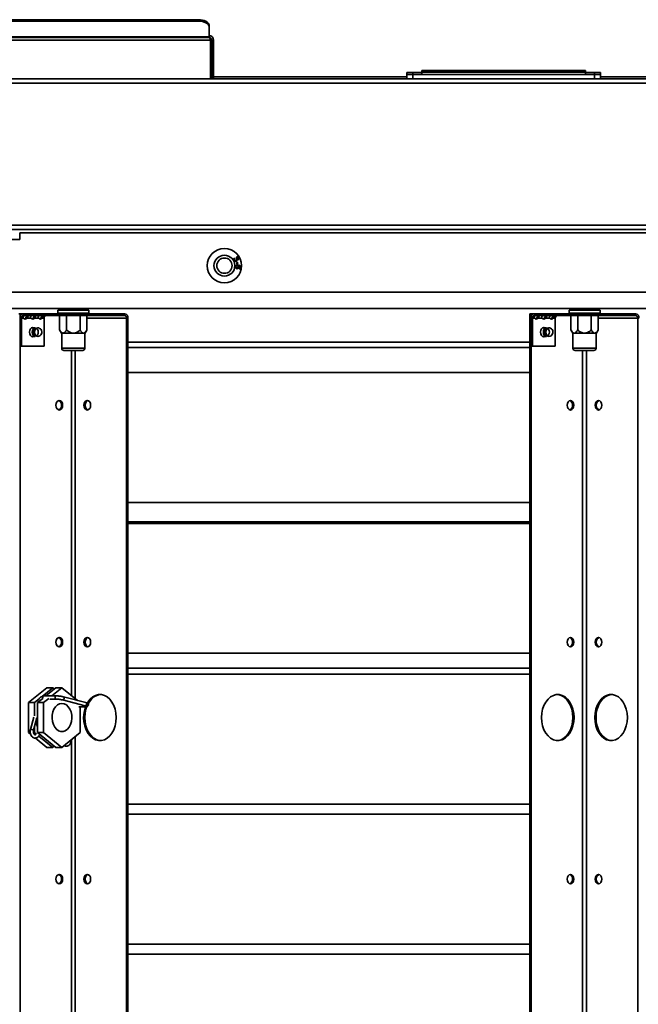
# Model space of a CAD drawing. Units: millimetres. Extents: x 3230 to 13160, y 29 to 7950.
# Drawn here: x 11845 to 12132, y 1059 to 1516 of the extents above; entities that cross this region are included whole.
import ezdxf

# ---------------------------------------------------------------- set-up
doc = ezdxf.new("R2010")
doc.units = ezdxf.units.MM

msp = doc.modelspace()

# ---------------------------------------------------------------- linework, layer by layer
at = {"color": 7, "linetype": 'Continuous', "lineweight": 35, "ltscale": 15}
for p, q in [((11927.55, 1516.09), (11711.65, 1516.09)), ((11927.55, 1515.4), (11711.65, 1515.4)), ((11927.55, 1515.4), (11927.55, 1516.09)), ((11932.55, 1513.59), (11932.55, 1512.9)), ((11932.55, 1508.18), (11932.55, 1512.9)), ((11705.97, 1506.65), (11933.23, 1506.65)), ((11932.55, 1508.18), (11706.65, 1508.18)), ((11932.55, 1507.9), (11706.65, 1507.9)), ((11932.55, 1508.18), (11932.55, 1507.9)), ((11933.23, 1506.65), (11933.23, 1488.7)), ((11933.8, 1488.7), (11933.8, 1506.65)), ((11933.8, 1506.65), (11934.6, 1506.65)), ((11934.6, 1488.7), (11934.6, 1506.65)), ((12024.47, 1491.55), (12024.47, 1489.55)), ((12024.47, 1491.55), (12027.24, 1491.55)), ((12024.5, 1490.7), (12024.5, 1488.7)), ((12024.5, 1490.7), (12027.27, 1490.7)), ((12027.24, 1491.55), (12031.47, 1491.55)), ((12027.24, 1491.55), (12027.24, 1490.7)), ((12027.27, 1490.7), (12027.27, 1488.7)), ((12027.27, 1490.7), (12111.73, 1490.7)), ((12107.47, 1492.55), (12031.47, 1492.55)), ((12031.47, 1491.55), (12031.47, 1492.55)), ((12107.5, 1491.7), (12031.5, 1491.7)), ((12031.5, 1490.7), (12031.5, 1491.7)), ((12107.47, 1491.7), (12107.47, 1492.55)), ((12107.47, 1491.55), (12111.7, 1491.55)), ((12107.5, 1490.7), (12107.5, 1491.7)), ((12111.7, 1491.55), (12114.47, 1491.55)), ((12111.7, 1491.55), (12111.7, 1490.7)), ((12111.73, 1490.7), (12111.73, 1488.7)), ((12111.73, 1490.7), (12114.5, 1490.7)), ((12114.47, 1491.55), (12114.47, 1490.7)), ((12114.5, 1490.7), (12114.5, 1488.7)), ((11385.87, 1486.65), (12253.13, 1486.65)), ((11824.74, 1488.7), (12252.45, 1488.7)), ((11933.23, 1489.55), (11933.8, 1489.55)), ((11934.6, 1489.55), (12024.5, 1489.55)), ((12114.5, 1489.55), (12206, 1489.55)), ((11385.87, 1420.75), (12253.13, 1420.75)), ((11387.12, 1418.7), (12251.88, 1418.7)), ((11839.32, 1414.05), (11844.62, 1414.05)), ((11844.62, 1414.05), (11844.62, 1417.05)), ((11844.62, 1417.05), (12209.97, 1417.05)), ((11944.29, 1405.43), (11944.48, 1405.18)), ((11945.05, 1405.15), (11945.31, 1405.25)), ((11945.37, 1403.58), (11945.68, 1403.65)), ((11945.48, 1405.69), (11945.38, 1405.99)), ((11945.68, 1403.65), (11945.88, 1402.7)), ((11945.57, 1402.64), (11945.37, 1403.58)), ((11945.88, 1402.7), (11945.57, 1402.64)), ((11946.59, 1400.42), (11946.6, 1400.73)), ((11428.97, 1389.55), (12209.97, 1389.55)), ((12209.97, 1382.05), (11428.97, 1382.05)), ((11862.27, 1381.2), (11862.27, 1379.8)), ((11862.27, 1381.2), (11876.67, 1381.2)), ((11876.67, 1379.8), (11876.67, 1381.2)), ((12099.83, 1381.2), (12099.83, 1379.8)), ((12099.83, 1381.2), (12100.79, 1381.2)), ((12100.79, 1381.2), (12114.23, 1381.2)), ((12102.97, 1382.05), (12102.97, 1381.2)), ((12110.97, 1381.2), (12110.97, 1382.05)), ((12114.23, 1379.8), (12114.23, 1381.2)), ((11844.16, 1379.55), (11844.72, 1379.55)), ((11844.72, 854.55), (11844.72, 1379.55)), ((11844.72, 1379.55), (11846.21, 1379.55)), ((11845.32, 1377.5), (11844.76, 1377.5)), ((11844.76, 1364.55), (11844.76, 1377.5)), ((11845.32, 1377.5), (11846.35, 1377.5)), ((11845.32, 1364.55), (11845.32, 1377.5)), ((11846.21, 1378.75), (11846.21, 1379.55)), ((11862.4, 1379.55), (11846.21, 1379.55)), ((11862.4, 1378.75), (11846.21, 1378.75)), ((11847.27, 1377.5), (11847.84, 1377.5)), ((11847.84, 1377.5), (11849.88, 1377.5)), ((11850.81, 1377.5), (11851.37, 1377.5)), ((11851.37, 1377.5), (11853.42, 1377.5)), ((11854.34, 1377.5), (11854.91, 1377.5)), ((11854.91, 1377.5), (11855.93, 1377.5)), ((11855.93, 1377.5), (11855.93, 1364.55)), ((11862.27, 1379.8), (11876.67, 1379.8)), ((11862.4, 1378.75), (11862.4, 1379.55)), ((11862.4, 1379.55), (11876.54, 1379.55)), ((11876.54, 1378.75), (11862.4, 1378.75)), ((11863.12, 1378.75), (11863.12, 1372.03)), ((11866.3, 1378.75), (11866.3, 1372.03)), ((11872.65, 1378.75), (11872.65, 1372.03)), ((11875.82, 1378.75), (11875.82, 1372.03)), ((11875.82, 1377.5), (11894.22, 1377.5)), ((11876.54, 1379.55), (11876.54, 1378.75)), ((11893.34, 1379.55), (11876.54, 1379.55)), ((11893.34, 1378.75), (11876.54, 1378.75)), ((11893.34, 1378.75), (11893.34, 1379.55)), ((11894.22, 1377.5), (11894.79, 1377.5)), ((11894.22, 856.6), (11894.22, 1377.5)), ((11894.79, 856.6), (11894.79, 1377.5)), ((12081.69, 854.55), (12081.69, 1379.55)), ((12081.69, 1379.55), (12082.25, 1379.55)), ((12082.25, 854.55), (12082.25, 1379.55)), ((12082.25, 1379.55), (12083.74, 1379.55)), ((12082.85, 1377.5), (12082.29, 1377.5)), ((12082.29, 1364.55), (12082.29, 1377.5)), ((12082.85, 1377.5), (12083.87, 1377.5)), ((12082.85, 1364.55), (12082.85, 1377.5)), ((12083.74, 1378.75), (12083.74, 1379.55)), ((12099.93, 1379.55), (12083.74, 1379.55)), ((12099.93, 1378.75), (12083.74, 1378.75)), ((12084.8, 1377.5), (12085.37, 1377.5)), ((12085.37, 1377.5), (12087.41, 1377.5)), ((12088.34, 1377.5), (12088.9, 1377.5)), ((12088.9, 1377.5), (12090.95, 1377.5)), ((12091.87, 1377.5), (12092.44, 1377.5)), ((12092.44, 1377.5), (12093.46, 1377.5)), ((12093.46, 1377.5), (12093.46, 1364.55)), ((12099.83, 1379.8), (12100.79, 1379.8)), ((12099.93, 1378.75), (12099.93, 1379.55)), ((12099.93, 1379.55), (12114.07, 1379.55)), ((12114.07, 1378.75), (12099.93, 1378.75)), ((12100.68, 1378.75), (12100.68, 1372.03)), ((12100.79, 1379.8), (12114.23, 1379.8)), ((12103.85, 1378.75), (12103.85, 1372.03)), ((12110.2, 1378.75), (12110.2, 1372.03)), ((12113.38, 1378.75), (12113.38, 1372.03)), ((12113.38, 1377.5), (12131.75, 1377.5)), ((12114.07, 1379.55), (12114.07, 1378.75)), ((12130.86, 1379.55), (12114.07, 1379.55)), ((12130.86, 1378.75), (12114.07, 1378.75)), ((12130.86, 1378.75), (12130.86, 1379.55)), ((12131.75, 1377.5), (12132.31, 1377.5)), ((12131.75, 856.6), (12131.75, 1377.5)), ((11851.79, 1373.03), (11849.98, 1373.03)), ((11863.12, 1372.03), (11863.97, 1370.55)), ((11874.97, 1370.55), (11875.82, 1372.03)), ((12089.32, 1373.03), (12087.51, 1373.03)), ((12100.68, 1372.03), (12101.53, 1370.55)), ((12112.53, 1370.55), (12113.38, 1372.03)), ((11849.98, 1369.03), (11851.79, 1369.03)), ((11864.71, 1370.55), (11863.97, 1370.55)), ((11864.07, 1370.55), (11864.07, 1363.55)), ((11869.47, 1370.55), (11864.71, 1370.55)), ((11874.23, 1370.55), (11869.47, 1370.55)), ((11874.97, 1370.55), (11874.23, 1370.55)), ((11874.87, 1363.55), (11874.87, 1370.55)), ((12087.51, 1369.03), (12089.32, 1369.03)), ((12102.27, 1370.55), (12101.53, 1370.55)), ((12101.63, 1370.55), (12101.63, 1363.55)), ((12107.03, 1370.55), (12102.27, 1370.55)), ((12111.79, 1370.55), (12107.03, 1370.55)), ((12112.53, 1370.55), (12111.79, 1370.55)), ((12112.43, 1363.55), (12112.43, 1370.55)), ((11844.76, 1364.55), (11845.32, 1364.55)), ((11855.93, 1364.55), (11845.32, 1364.55)), ((11864.07, 1363.55), (11874.87, 1363.55)), ((11873.87, 1362.55), (11865.07, 1362.55)), ((11868.59, 1202.3), (11868.59, 1362.55)), ((11870.36, 1200.86), (11870.36, 1362.55)), ((11894.79, 1366.33), (12081.69, 1366.33)), ((11894.79, 1363.9), (12081.69, 1363.9)), ((12082.29, 1364.55), (12082.85, 1364.55)), ((12093.46, 1364.55), (12082.85, 1364.55)), ((12101.63, 1363.55), (12102.35, 1363.55)), ((12102.35, 1363.55), (12112.43, 1363.55)), ((12103.22, 1362.55), (12102.63, 1362.55)), ((12111.43, 1362.55), (12103.22, 1362.55)), ((12106.12, 871.55), (12106.12, 1362.55)), ((12107.88, 871.55), (12107.88, 1362.55)), ((12081.69, 1352.2), (11894.79, 1352.2)), ((11894.79, 1291.9), (12081.69, 1291.9)), ((11894.79, 1282.98), (12081.69, 1282.98)), ((12081.69, 1282.2), (11894.79, 1282.2)), ((11894.79, 1221.9), (12081.69, 1221.9)), ((11894.79, 1214.91), (12081.69, 1214.91)), ((12081.69, 1212.2), (11894.79, 1212.2)), ((11857.1, 1205.91), (11848.61, 1198.98)), ((11855.02, 1201.9), (11859.93, 1205.91)), ((11861.34, 1205.91), (11856.68, 1202.1)), ((11859.93, 1205.91), (11857.1, 1205.91)), ((11864.17, 1205.91), (11859.51, 1202.1)), ((11859.93, 1205.91), (11860.63, 1205.33)), ((11864.17, 1205.91), (11861.34, 1205.91)), ((11871.43, 1199.98), (11864.17, 1205.91)), ((11848.61, 1198.98), (11848.61, 1185.12)), ((11851.44, 1198.98), (11848.61, 1198.98)), ((11851.44, 1198.98), (11853.61, 1200.75)), ((11851.44, 1192.88), (11851.44, 1198.98)), ((11855.23, 1200.92), (11852.85, 1198.98)), ((11852.85, 1198.98), (11852.85, 1185.12)), ((11855.68, 1198.98), (11852.85, 1198.98)), ((11858.07, 1200.93), (11855.68, 1198.98)), ((11855.68, 1198.98), (11855.68, 1185.12)), ((11861.51, 1202.1), (11855.85, 1202.1)), ((11858.5, 1200.6), (11861.51, 1200.6)), ((11864.48, 1200.22), (11874.91, 1197.53)), ((11875.29, 1198.98), (11864.85, 1201.68)), ((11872.07, 1197.1), (11875.07, 1197.1)), ((11872.65, 1185.12), (11872.65, 1197.1)), ((11851.08, 1192.3), (11849.54, 1186.51)), ((11850.98, 1186.12), (11852.51, 1191.86)), ((11848.61, 1185.12), (11849.64, 1184.29)), ((11849.44, 1185.12), (11848.61, 1185.12)), ((11851.44, 1185.12), (11850.95, 1185.12)), ((11851.44, 1185.12), (11851.44, 1187.83)), ((11852.4, 1184.34), (11851.44, 1185.12)), ((11852.85, 1185.61), (11852.81, 1185.61)), ((11852.85, 1185.12), (11861.34, 1178.19)), ((11855.68, 1185.12), (11852.85, 1185.12)), ((11855.68, 1185.12), (11864.17, 1178.19)), ((11864.17, 1178.19), (11872.65, 1185.12)), ((11851.75, 1182.56), (11857.1, 1178.19)), ((11859.93, 1178.19), (11853.46, 1183.48)), ((11868.59, 871.55), (11868.59, 1181.8)), ((11870.36, 871.55), (11870.36, 1183.25)), ((11859.93, 1178.19), (11857.1, 1178.19)), ((11860.63, 1178.77), (11859.93, 1178.19)), ((11864.17, 1178.19), (11861.34, 1178.19)), ((11894.79, 1151.9), (12081.69, 1151.9)), ((12081.69, 1147.2), (11894.79, 1147.2)), ((11894.79, 1086.9), (12081.69, 1086.9)), ((12081.69, 1082.2), (11894.79, 1082.2))]:
    msp.add_line(p, q, dxfattribs=at)
at = {"color": 7, "linetype": 'Continuous', "lineweight": 35, "ltscale": 15, "flags": 128}
for points in [[(11927.55, 1516.09), (11928.53, 1516.05), (11929.46, 1515.9), (11930.33, 1515.67), (11931.09, 1515.36), (11931.71, 1514.98), (11932.17, 1514.55), (11932.45, 1514.08), (11932.55, 1513.59)], [(11932.55, 1512.9), (11932.45, 1513.39), (11932.17, 1513.86), (11931.71, 1514.29), (11931.09, 1514.67), (11930.33, 1514.98), (11929.46, 1515.21), (11928.53, 1515.35), (11927.55, 1515.4)], [(11846.35, 1377.5), (11846.19, 1377.73), (11846.11, 1377.95), (11846.11, 1378.16), (11846.19, 1378.36), (11846.34, 1378.52), (11846.57, 1378.64), (11846.87, 1378.72), (11847.23, 1378.75)], [(11849.88, 1377.5), (11849.72, 1377.73), (11849.64, 1377.95), (11849.64, 1378.16), (11849.72, 1378.36), (11849.88, 1378.52), (11850.11, 1378.64), (11850.41, 1378.72), (11850.77, 1378.75)], [(11853.42, 1377.5), (11853.26, 1377.73), (11853.18, 1377.95), (11853.18, 1378.16), (11853.26, 1378.36), (11853.41, 1378.52), (11853.64, 1378.64), (11853.94, 1378.72), (11854.3, 1378.75)], [(12083.87, 1377.5), (12083.72, 1377.73), (12083.64, 1377.95), (12083.64, 1378.16), (12083.72, 1378.36), (12083.87, 1378.52), (12084.1, 1378.64), (12084.4, 1378.72), (12084.76, 1378.75)], [(12087.41, 1377.5), (12087.25, 1377.73), (12087.17, 1377.95), (12087.17, 1378.16), (12087.25, 1378.36), (12087.41, 1378.52), (12087.64, 1378.64), (12087.94, 1378.72), (12088.29, 1378.75)], [(12090.95, 1377.5), (12090.79, 1377.73), (12090.71, 1377.95), (12090.71, 1378.16), (12090.79, 1378.36), (12090.94, 1378.52), (12091.17, 1378.64), (12091.47, 1378.72), (12091.83, 1378.75)], [(11851.27, 1373.03), (11851.22, 1373.06), (11850.63, 1373.23), (11850.03, 1373.06), (11849.53, 1372.58), (11849.19, 1371.87), (11849.07, 1371.03)], [(11850.11, 1373.03), (11850.06, 1373.06), (11850.04, 1373.07)], [(11850.67, 1373.03), (11850.62, 1373.06), (11850.33, 1373.18)], [(11850.71, 1373.03), (11850.66, 1373.06), (11850.34, 1373.19)], [(11850.79, 1369.61), (11850.49, 1370.26), (11850.38, 1371.03), (11850.49, 1371.79), (11850.79, 1372.44), (11851.25, 1372.87), (11851.79, 1373.03)], [(11851.03, 1369.75), (11850.76, 1370.34), (11850.66, 1371.03), (11850.76, 1371.72), (11851.03, 1372.3), (11851.45, 1372.69), (11851.93, 1372.83), (11852.42, 1372.69), (11852.83, 1372.3), (11853.11, 1371.72), (11853.21, 1371.03), (11853.11, 1370.34), (11852.83, 1369.75), (11852.42, 1369.36), (11851.93, 1369.23), (11851.45, 1369.36), (11851.03, 1369.75)], [(11851.92, 1369.61), (11851.61, 1370.26), (11851.5, 1371.03), (11851.61, 1371.79), (11851.92, 1372.44), (11852.38, 1372.87), (11852.92, 1373.02), (11852.98, 1373.02)], [(12088.8, 1373.03), (12088.75, 1373.06), (12088.16, 1373.23), (12087.56, 1373.06), (12087.06, 1372.58), (12086.72, 1371.87), (12086.6, 1371.03)], [(12087.64, 1373.03), (12087.58, 1373.06), (12087.57, 1373.07)], [(12088.2, 1373.03), (12088.15, 1373.06), (12087.86, 1373.18)], [(12088.24, 1373.03), (12088.19, 1373.06), (12087.87, 1373.19)], [(12088.32, 1369.61), (12088.02, 1370.26), (12087.91, 1371.03), (12088.02, 1371.79), (12088.32, 1372.44), (12088.78, 1372.87), (12089.32, 1373.03)], [(12088.56, 1369.75), (12088.29, 1370.34), (12088.19, 1371.03), (12088.29, 1371.72), (12088.56, 1372.3), (12088.98, 1372.69), (12089.46, 1372.83), (12089.95, 1372.69), (12090.36, 1372.3), (12090.64, 1371.72), (12090.74, 1371.03), (12090.64, 1370.34), (12090.36, 1369.75), (12089.95, 1369.36), (12089.46, 1369.23), (12088.98, 1369.36), (12088.56, 1369.75)], [(12089.45, 1369.61), (12089.14, 1370.26), (12089.03, 1371.03), (12089.14, 1371.79), (12089.45, 1372.44), (12089.91, 1372.87), (12090.45, 1373.02), (12090.51, 1373.02)], [(11849.07, 1371.03), (11849.19, 1370.18), (11849.53, 1369.47), (11850.03, 1368.99), (11850.63, 1368.83), (11851.22, 1368.99), (11851.27, 1369.03)], [(11850.04, 1368.99), (11850.06, 1368.99), (11850.11, 1369.03)], [(11850.33, 1368.87), (11850.62, 1368.99), (11850.67, 1369.03)], [(11850.34, 1368.86), (11850.66, 1368.99), (11850.71, 1369.03)], [(11851.79, 1369.03), (11851.25, 1369.18), (11850.79, 1369.61)], [(12086.6, 1371.03), (12086.72, 1370.18), (12087.06, 1369.47), (12087.56, 1368.99), (12088.16, 1368.83), (12088.75, 1368.99), (12088.8, 1369.03)], [(12087.57, 1368.99), (12087.58, 1368.99), (12087.64, 1369.03)], [(12087.86, 1368.87), (12088.15, 1368.99), (12088.2, 1369.03)], [(12087.87, 1368.86), (12088.19, 1368.99), (12088.24, 1369.03)], [(12089.32, 1369.03), (12088.78, 1369.18), (12088.32, 1369.61)], [(11861.41, 1337.05), (11861.53, 1336.21), (11861.87, 1335.5), (11862.37, 1335.02), (11862.97, 1334.85), (11863.56, 1335.02), (11864.07, 1335.5), (11864.4, 1336.21), (11864.52, 1337.05), (11864.4, 1337.89), (11864.07, 1338.61), (11863.56, 1339.08), (11862.97, 1339.25), (11862.37, 1339.08), (11861.87, 1338.61), (11861.53, 1337.89), (11861.41, 1337.05)], [(11874.42, 1337.05), (11874.54, 1336.21), (11874.88, 1335.5), (11875.38, 1335.02), (11875.98, 1334.85), (11876.57, 1335.02), (11877.08, 1335.5), (11877.41, 1336.21), (11877.53, 1337.05), (11877.41, 1337.89), (11877.08, 1338.61), (11876.57, 1339.08), (11875.98, 1339.25), (11875.38, 1339.08), (11874.88, 1338.61), (11874.54, 1337.89), (11874.42, 1337.05)], [(11876.26, 1334.89), (11875.95, 1335.02), (11875.44, 1335.5), (11875.11, 1336.21), (11874.99, 1337.05), (11875.11, 1337.89), (11875.44, 1338.61), (11875.95, 1339.08), (11876.26, 1339.21)], [(12098.94, 1337.05), (12099.06, 1336.21), (12099.39, 1335.5), (12099.9, 1335.02), (12100.49, 1334.85), (12101.09, 1335.02), (12101.59, 1335.5), (12101.93, 1336.21), (12102.05, 1337.05), (12101.93, 1337.89), (12101.59, 1338.61), (12101.09, 1339.08), (12100.49, 1339.25), (12099.9, 1339.08), (12099.39, 1338.61), (12099.06, 1337.89), (12098.94, 1337.05)], [(12111.95, 1337.05), (12112.07, 1336.21), (12112.41, 1335.5), (12112.91, 1335.02), (12113.51, 1334.85), (12114.1, 1335.02), (12114.61, 1335.5), (12114.94, 1336.21), (12115.06, 1337.05), (12114.94, 1337.89), (12114.61, 1338.61), (12114.1, 1339.08), (12113.51, 1339.25), (12112.91, 1339.08), (12112.41, 1338.61), (12112.07, 1337.89), (12111.95, 1337.05)], [(12113.79, 1334.89), (12113.48, 1335.02), (12112.97, 1335.5), (12112.63, 1336.21), (12112.52, 1337.05), (12112.63, 1337.89), (12112.97, 1338.61), (12113.48, 1339.08), (12113.79, 1339.21)], [(11861.41, 1227.05), (11861.53, 1226.21), (11861.87, 1225.5), (11862.37, 1225.02), (11862.97, 1224.85), (11863.56, 1225.02), (11864.07, 1225.5), (11864.4, 1226.21), (11864.52, 1227.05), (11864.4, 1227.89), (11864.07, 1228.61), (11863.56, 1229.08), (11862.97, 1229.25), (11862.37, 1229.08), (11861.87, 1228.61), (11861.53, 1227.89), (11861.41, 1227.05)], [(11874.42, 1227.05), (11874.54, 1226.21), (11874.88, 1225.5), (11875.38, 1225.02), (11875.98, 1224.85), (11876.57, 1225.02), (11877.08, 1225.5), (11877.41, 1226.21), (11877.53, 1227.05), (11877.41, 1227.89), (11877.08, 1228.61), (11876.57, 1229.08), (11875.98, 1229.25), (11875.38, 1229.08), (11874.88, 1228.61), (11874.54, 1227.89), (11874.42, 1227.05)], [(11876.26, 1224.89), (11875.95, 1225.02), (11875.44, 1225.5), (11875.11, 1226.21), (11874.99, 1227.05), (11875.11, 1227.89), (11875.44, 1228.61), (11875.95, 1229.08), (11876.26, 1229.21)], [(12098.94, 1227.05), (12099.06, 1226.21), (12099.39, 1225.5), (12099.9, 1225.02), (12100.49, 1224.85), (12101.09, 1225.02), (12101.59, 1225.5), (12101.93, 1226.21), (12102.05, 1227.05), (12101.93, 1227.89), (12101.59, 1228.61), (12101.09, 1229.08), (12100.49, 1229.25), (12099.9, 1229.08), (12099.39, 1228.61), (12099.06, 1227.89), (12098.94, 1227.05)], [(12111.95, 1227.05), (12112.07, 1226.21), (12112.41, 1225.5), (12112.91, 1225.02), (12113.51, 1224.85), (12114.1, 1225.02), (12114.61, 1225.5), (12114.94, 1226.21), (12115.06, 1227.05), (12114.94, 1227.89), (12114.61, 1228.61), (12114.1, 1229.08), (12113.51, 1229.25), (12112.91, 1229.08), (12112.41, 1228.61), (12112.07, 1227.89), (12111.95, 1227.05)], [(12113.79, 1224.89), (12113.48, 1225.02), (12112.97, 1225.5), (12112.63, 1226.21), (12112.52, 1227.05), (12112.63, 1227.89), (12112.97, 1228.61), (12113.48, 1229.08), (12113.79, 1229.21)], [(11874.28, 1192.05), (11874.41, 1190.09), (11874.79, 1188.19), (11875.41, 1186.42), (11876.25, 1184.84), (11877.29, 1183.51), (11878.47, 1182.47), (11879.78, 1181.76), (11881.15, 1181.4), (11882.54, 1181.4), (11883.92, 1181.76), (11885.22, 1182.47), (11886.41, 1183.51), (11887.44, 1184.84), (11888.28, 1186.42), (11888.9, 1188.19), (11889.28, 1190.09), (11889.41, 1192.05), (11889.28, 1194.02), (11888.9, 1195.92), (11888.28, 1197.68), (11887.44, 1199.26), (11886.41, 1200.59), (11885.22, 1201.63), (11883.92, 1202.34), (11882.54, 1202.71), (11881.15, 1202.71), (11879.78, 1202.34), (11878.47, 1201.63), (11877.29, 1200.59), (11876.25, 1199.26), (11875.97, 1198.79)], [(11882.13, 1202.74), (11881.71, 1202.71), (11880.34, 1202.34), (11879.04, 1201.63), (11877.85, 1200.59), (11876.82, 1199.26), (11875.98, 1197.68), (11875.36, 1195.92), (11874.97, 1194.02), (11874.85, 1192.05)], [(12087.06, 1192.05), (12087.19, 1190.09), (12087.57, 1188.19), (12088.19, 1186.42), (12089.03, 1184.84), (12090.07, 1183.51), (12091.25, 1182.47), (12092.56, 1181.76), (12093.93, 1181.4), (12095.32, 1181.4), (12096.7, 1181.76), (12098, 1182.47), (12099.19, 1183.51), (12100.22, 1184.84), (12101.06, 1186.42), (12101.68, 1188.19), (12102.06, 1190.09), (12102.19, 1192.05), (12102.06, 1194.02), (12101.68, 1195.92), (12101.06, 1197.68), (12100.22, 1199.26), (12099.19, 1200.59), (12098, 1201.63), (12096.7, 1202.34), (12095.32, 1202.71), (12093.93, 1202.71), (12092.56, 1202.34), (12091.25, 1201.63), (12090.07, 1200.59), (12089.03, 1199.26), (12088.19, 1197.68), (12087.57, 1195.92), (12087.19, 1194.02), (12087.06, 1192.05)], [(12094.34, 1181.36), (12094.76, 1181.4), (12096.13, 1181.76), (12097.43, 1182.47), (12098.62, 1183.51), (12099.65, 1184.84), (12100.49, 1186.42), (12101.12, 1188.19), (12101.5, 1190.09), (12101.63, 1192.05), (12101.5, 1194.02), (12101.12, 1195.92), (12100.49, 1197.68), (12099.65, 1199.26), (12098.62, 1200.59), (12097.43, 1201.63), (12096.13, 1202.34), (12094.76, 1202.71), (12094.34, 1202.74)], [(12111.81, 1192.05), (12111.94, 1190.09), (12112.32, 1188.19), (12112.94, 1186.42), (12113.78, 1184.84), (12114.81, 1183.51), (12116, 1182.47), (12117.3, 1181.76), (12118.68, 1181.4), (12120.07, 1181.4), (12121.44, 1181.76), (12122.75, 1182.47), (12123.93, 1183.51), (12124.97, 1184.84), (12125.81, 1186.42), (12126.43, 1188.19), (12126.81, 1190.09), (12126.94, 1192.05), (12126.81, 1194.02), (12126.43, 1195.92), (12125.81, 1197.68), (12124.97, 1199.26), (12123.93, 1200.59), (12122.75, 1201.63), (12121.44, 1202.34), (12120.07, 1202.71), (12118.68, 1202.71), (12117.3, 1202.34), (12116, 1201.63), (12114.81, 1200.59), (12113.78, 1199.26), (12112.94, 1197.68), (12112.32, 1195.92), (12111.94, 1194.02), (12111.81, 1192.05)], [(12119.66, 1202.74), (12119.24, 1202.71), (12117.87, 1202.34), (12116.57, 1201.63), (12115.38, 1200.59), (12114.35, 1199.26), (12113.51, 1197.68), (12112.88, 1195.92), (12112.5, 1194.02), (12112.37, 1192.05)], [(11853.2, 1199.51), (11853.44, 1199.49), (11853.48, 1199.49)], [(11855.85, 1202.1), (11855.83, 1202.1), (11855.63, 1202.04), (11855.46, 1201.87), (11855.36, 1201.62), (11855.32, 1201.33), (11855.37, 1201.05), (11855.42, 1200.93)], [(11864.18, 1198.57), (11863.12, 1198.39), (11862.12, 1197.88), (11861.23, 1197.05), (11860.49, 1195.95), (11859.96, 1194.64), (11859.65, 1193.2), (11859.59, 1191.69), (11859.78, 1190.2), (11860.2, 1188.82), (11860.84, 1187.61), (11861.65, 1186.64), (11862.61, 1185.96), (11863.65, 1185.61), (11864.71, 1185.61), (11865.75, 1185.96), (11866.71, 1186.64), (11867.52, 1187.61), (11868.16, 1188.82), (11868.58, 1190.2), (11868.77, 1191.69), (11868.71, 1193.2), (11868.4, 1194.64), (11867.87, 1195.95), (11867.13, 1197.05), (11866.24, 1197.88), (11865.24, 1198.39), (11864.18, 1198.57)], [(11861.51, 1202.1), (11861.49, 1202.1), (11861.29, 1202.04), (11861.12, 1201.87), (11861.01, 1201.62), (11860.98, 1201.33), (11861.03, 1201.05), (11861.15, 1200.81), (11861.32, 1200.65), (11861.51, 1200.6)], [(11864.85, 1201.68), (11864.87, 1201.67), (11865.05, 1201.56), (11865.16, 1201.35), (11865.2, 1201.08), (11865.16, 1200.79), (11865.05, 1200.53), (11864.87, 1200.33), (11864.67, 1200.22), (11864.47, 1200.23)], [(11874.91, 1197.53), (11875.1, 1197.53), (11875.31, 1197.64), (11875.48, 1197.84), (11875.6, 1198.1), (11875.64, 1198.39), (11875.6, 1198.66), (11875.48, 1198.86), (11875.3, 1198.98), (11875.29, 1198.98)], [(11852.21, 1190.71), (11852.34, 1189.6), (11852.71, 1187.94)], [(11874.85, 1192.05), (11874.97, 1190.09), (11875.36, 1188.19), (11875.98, 1186.42), (11876.82, 1184.84), (11877.85, 1183.51), (11879.04, 1182.47), (11880.34, 1181.76), (11881.71, 1181.4), (11882.13, 1181.36)], [(12112.37, 1192.05), (12112.5, 1190.09), (12112.88, 1188.19), (12113.51, 1186.42), (12114.35, 1184.84), (12115.38, 1183.51), (12116.57, 1182.47), (12117.87, 1181.76), (12119.24, 1181.4), (12119.66, 1181.36)], [(11849.54, 1186.51), (11849.6, 1186.56), (11849.76, 1186.58), (11850, 1186.56), (11850.28, 1186.5), (11850.56, 1186.41), (11850.79, 1186.31), (11850.94, 1186.21), (11850.99, 1186.13), (11850.98, 1186.12)], [(11861.41, 1117.05), (11861.53, 1116.21), (11861.87, 1115.5), (11862.37, 1115.02), (11862.97, 1114.85), (11863.56, 1115.02), (11864.07, 1115.5), (11864.4, 1116.21), (11864.52, 1117.05), (11864.4, 1117.89), (11864.07, 1118.61), (11863.56, 1119.08), (11862.97, 1119.25), (11862.37, 1119.08), (11861.87, 1118.61), (11861.53, 1117.89), (11861.41, 1117.05)], [(11874.42, 1117.05), (11874.54, 1116.21), (11874.88, 1115.5), (11875.38, 1115.02), (11875.98, 1114.85), (11876.57, 1115.02), (11877.08, 1115.5), (11877.41, 1116.21), (11877.53, 1117.05), (11877.41, 1117.89), (11877.08, 1118.61), (11876.57, 1119.08), (11875.98, 1119.25), (11875.38, 1119.08), (11874.88, 1118.61), (11874.54, 1117.89), (11874.42, 1117.05)], [(11876.26, 1114.89), (11875.95, 1115.02), (11875.44, 1115.5), (11875.11, 1116.21), (11874.99, 1117.05), (11875.11, 1117.89), (11875.44, 1118.61), (11875.95, 1119.08), (11876.26, 1119.21)], [(12098.94, 1117.05), (12099.06, 1116.21), (12099.39, 1115.5), (12099.9, 1115.02), (12100.49, 1114.85), (12101.09, 1115.02), (12101.59, 1115.5), (12101.93, 1116.21), (12102.05, 1117.05), (12101.93, 1117.89), (12101.59, 1118.61), (12101.09, 1119.08), (12100.49, 1119.25), (12099.9, 1119.08), (12099.39, 1118.61), (12099.06, 1117.89), (12098.94, 1117.05)], [(12111.95, 1117.05), (12112.07, 1116.21), (12112.41, 1115.5), (12112.91, 1115.02), (12113.51, 1114.85), (12114.1, 1115.02), (12114.61, 1115.5), (12114.94, 1116.21), (12115.06, 1117.05), (12114.94, 1117.89), (12114.61, 1118.61), (12114.1, 1119.08), (12113.51, 1119.25), (12112.91, 1119.08), (12112.41, 1118.61), (12112.07, 1117.89), (12111.95, 1117.05)], [(12113.79, 1114.89), (12113.48, 1115.02), (12112.97, 1115.5), (12112.63, 1116.21), (12112.52, 1117.05), (12112.63, 1117.89), (12112.97, 1118.61), (12113.48, 1119.08), (12113.79, 1119.21)]]:
    msp.add_lwpolyline(points, dxfattribs=at)
at = {"color": 7, "linetype": 'Continuous', "lineweight": 35, "ltscale": 225}
for radius in [8, 4.85, 3.55]:
    msp.add_circle((11939.69, 1401.88), radius, dxfattribs=at)
for centre, radius, start, end in [((11932.55, 1506.65), 2.05, 0, 90), ((11932.55, 1506.65), 1.25, 0, 90), ((11846.57, 1377.76), 1.83, 101.4218, 188.0495), ((11846.43, 1377.66), 1.12, 101.4218, 188.0495), ((11847.09, 1378.02), 0.909, 214.8829, 325.1171), ((11846.42, 1378.15), 1.07, 291.0706, 322.4582), ((11793.11, 1418.52), 68.39, 323.1437, 324.4068), ((11850.63, 1378.02), 0.909, 214.8829, 325.1171), ((11849.96, 1378.15), 1.07, 291.0706, 322.4582), ((11796.65, 1418.52), 68.39, 323.1437, 324.4068), ((11854.16, 1378.02), 0.909, 214.8829, 325.1171), ((11853.5, 1378.15), 1.07, 291.0707, 322.4582), ((11861.47, 1374.41), 7.77, 146.0605, 156.5807), ((11800.18, 1418.52), 68.39, 323.1437, 324.4068), ((11857.03, 1377.66), 1.12, 101.4218, 188.0495), ((11862.52, 1379.8), 0.25, 180, 270), ((11876.42, 1379.8), 0.25, 270, 0), ((11892.97, 1377.76), 1.83, 351.9505, 78.5782), ((11893.12, 1377.66), 1.12, 351.9505, 78.5782), ((12084.1, 1377.76), 1.83, 101.4218, 188.0495), ((12083.96, 1377.66), 1.12, 101.4218, 188.0495), ((12084.62, 1378.02), 0.909, 214.8829, 325.1171), ((12083.95, 1378.15), 1.07, 291.0706, 322.4582), ((12030.64, 1418.52), 68.39, 323.1437, 324.4068), ((12088.16, 1378.02), 0.909, 214.8829, 325.1171), ((12087.49, 1378.15), 1.07, 291.0706, 322.4582), ((12034.18, 1418.52), 68.39, 323.1437, 324.4068), ((12091.69, 1378.02), 0.909, 214.8829, 325.1171), ((12091.02, 1378.15), 1.07, 291.0707, 322.4582), ((12099, 1374.41), 7.77, 146.0605, 156.5807), ((12037.71, 1418.52), 68.39, 323.1437, 324.4068), ((12094.56, 1377.66), 1.12, 101.4218, 188.0495), ((12100.08, 1379.8), 0.25, 180, 270), ((12113.98, 1379.8), 0.25, 270, 0), ((12130.5, 1377.76), 1.83, 351.9505, 78.5782), ((12130.64, 1377.66), 1.12, 351.9505, 78.5782), ((11853.84, 1371.02), 2.45, 142.0336, 214.2748), ((11852.85, 1371.03), 2, 35.2644, 86.3982), ((11852.85, 1371.03), 2, 273.6018, 35.2644), ((12091.37, 1371.02), 2.45, 142.0336, 214.2748), ((12090.38, 1371.03), 2, 35.2644, 86.3982), ((12090.38, 1371.03), 2, 273.6018, 35.2644), ((11852.94, 1370.22), 1.19, 210.4904, 271.9524), ((12090.47, 1370.22), 1.19, 210.4904, 271.9524), ((11865.07, 1363.55), 1, 180, 270), ((11873.87, 1363.55), 1, 270, 0), ((12102.63, 1363.55), 1, 180, 270), ((12111.43, 1363.55), 1, 270, 360), ((11861.89, 1337.29), 2.08, 353.3791, 67.5616), ((11861.89, 1336.81), 2.08, 292.4384, 6.6209), ((12099.42, 1337.29), 2.08, 353.3791, 67.5616), ((12099.42, 1336.81), 2.08, 292.4384, 6.6209), ((11861.89, 1227.29), 2.08, 353.3791, 67.5616), ((11861.89, 1226.81), 2.08, 292.4384, 6.6209), ((12099.42, 1227.29), 2.08, 353.3791, 67.5616), ((12099.42, 1226.81), 2.08, 292.4384, 6.6209), ((11888.58, 1192.12), 14.3, 159.8811, 180.274), ((11875.14, 1197.68), 0.576, 185.5078, 263.1343), ((11861.89, 1117.29), 2.08, 353.3791, 67.5616), ((11861.89, 1116.81), 2.08, 292.4384, 6.6209), ((12099.42, 1117.29), 2.08, 353.3791, 67.5616), ((12099.42, 1116.81), 2.08, 292.4384, 6.6209)]:
    msp.add_arc(centre, radius, start, end, dxfattribs=at)
at = {"color": 7, "linetype": 'Continuous', "lineweight": 35, "ltscale": 15}
for points, knots in [([(11933.23, 1506.65), (11933.19, 1506.78), (11933.09, 1507.06), (11932.94, 1507.44), (11932.79, 1507.74), (11932.66, 1507.88), (11932.58, 1507.9), (11932.55, 1507.9)], [0, 0, 0, 0, 0.198917, 0.426285, 0.653675, 0.881064, 1, 1, 1, 1]), ([(11933.23, 1506.65), (11933.18, 1506.89), (11933.1, 1507.31), (11933.01, 1507.66), (11932.97, 1507.82)], [0, 0, 0, 0, 0.56439, 1, 1, 1, 1]), ([(11944.05, 1404.38), (11944, 1404.48), (11943.91, 1404.69), (11943.95, 1405.01), (11944.08, 1405.27), (11944.22, 1405.38), (11944.29, 1405.43)], [0, 0, 0, 0, 0.280041, 0.559425, 0.779569, 1, 1, 1, 1]), ([(11945.16, 1404), (11945.04, 1403.96), (11944.81, 1403.87), (11944.47, 1403.95), (11944.2, 1404.13), (11944.1, 1404.29), (11944.05, 1404.38)], [0, 0, 0, 0, 0.279241, 0.558877, 0.779248, 1, 1, 1, 1]), ([(11944.48, 1405.18), (11944.42, 1405.13), (11944.31, 1405.03), (11944.22, 1404.85), (11944.21, 1404.66), (11944.25, 1404.55), (11944.27, 1404.5)], [0, 0, 0, 0, 0.280863, 0.560095, 0.779937, 1, 1, 1, 1]), ([(11944.27, 1404.5), (11944.32, 1404.43), (11944.41, 1404.3), (11944.62, 1404.22), (11944.83, 1404.22), (11944.94, 1404.27), (11944.99, 1404.29)], [0, 0, 0, 0, 0.279655, 0.559304, 0.779514, 1, 1, 1, 1]), ([(11944.99, 1404.29), (11945.06, 1404.33), (11945.18, 1404.42), (11945.26, 1404.62), (11945.26, 1404.81), (11945.21, 1404.92), (11945.19, 1404.97)], [0, 0, 0, 0, 0.279802, 0.5592, 0.77939, 1, 1, 1, 1]), ([(11945.19, 1404.97), (11945.17, 1405), (11945.13, 1405.07), (11945.08, 1405.12), (11945.05, 1405.15)], [0, 0, 0, 0, 0.559748, 1, 1, 1, 1]), ([(11945.48, 1404.72), (11945.5, 1404.64), (11945.53, 1404.49), (11945.43, 1404.2), (11945.26, 1404.08), (11945.16, 1404)], [0, 0, 0, 0, 0.2810253, 0.5614757, 1, 1, 1, 1]), ([(11945.31, 1405.25), (11945.32, 1405.24), (11945.32, 1405.22), (11945.33, 1405.21), (11945.33, 1405.2)], [0, 0, 0, 0, 0.560001, 1, 1, 1, 1]), ([(11945.33, 1405.2), (11945.37, 1405.14), (11945.45, 1405.02), (11945.62, 1404.91), (11945.8, 1404.88), (11945.9, 1404.92), (11945.96, 1404.95)], [0, 0, 0, 0, 0.280651, 0.560952, 0.779957, 1, 1, 1, 1]), ([(11945.38, 1405.99), (11945.48, 1406.02), (11945.68, 1406.07), (11945.98, 1406), (11946.2, 1405.84), (11946.28, 1405.7), (11946.33, 1405.63)], [0, 0, 0, 0, 0.280204, 0.55945, 0.77953, 1, 1, 1, 1]), ([(11946.11, 1405.5), (11946.07, 1405.56), (11945.99, 1405.67), (11945.75, 1405.76), (11945.59, 1405.72), (11945.48, 1405.69)], [0, 0, 0, 0, 0.280446, 0.560365, 1, 1, 1, 1]), ([(11946.1, 1404.66), (11946.05, 1404.64), (11945.93, 1404.59), (11945.7, 1404.59), (11945.57, 1404.67), (11945.48, 1404.72)], [0, 0, 0, 0, 0.280554, 0.561069, 1, 1, 1, 1]), ([(11945.96, 1404.95), (11946.01, 1404.98), (11946.11, 1405.05), (11946.17, 1405.22), (11946.17, 1405.37), (11946.13, 1405.46), (11946.11, 1405.5)], [0, 0, 0, 0, 0.279607, 0.559068, 0.779259, 1, 1, 1, 1]), ([(11946.33, 1405.63), (11946.37, 1405.54), (11946.45, 1405.35), (11946.43, 1405.05), (11946.31, 1404.8), (11946.17, 1404.71), (11946.1, 1404.66)], [0, 0, 0, 0, 0.280188, 0.559922, 0.779998, 1, 1, 1, 1]), ([(11944.7, 1401.36), (11944.73, 1401.5), (11944.78, 1401.72), (11944.98, 1401.93), (11945.35, 1402.16), (11945.72, 1402.14), (11946.02, 1402.13)], [0, 0, 0, 0, 0.249508, 0.375257, 0.500985, 1, 1, 1, 1]), ([(11945.49, 1400.48), (11945.37, 1400.5), (11945.13, 1400.55), (11944.85, 1400.78), (11944.7, 1401.07), (11944.7, 1401.26), (11944.7, 1401.36)], [0, 0, 0, 0, 0.280317, 0.55989, 0.779772, 1, 1, 1, 1]), ([(11945.62, 1401.8), (11945.54, 1401.8), (11945.37, 1401.8), (11945.15, 1401.7), (11945, 1401.54), (11944.97, 1401.41), (11944.96, 1401.34)], [0, 0, 0, 0, 0.280404, 0.560135, 0.780149, 1, 1, 1, 1]), ([(11944.96, 1401.34), (11944.96, 1401.26), (11944.97, 1401.1), (11945.13, 1400.92), (11945.32, 1400.83), (11945.44, 1400.81), (11945.5, 1400.8)], [0, 0, 0, 0, 0.278448, 0.558101, 0.778825, 1, 1, 1, 1]), ([(11946.39, 1401.15), (11946.36, 1401.04), (11946.31, 1400.81), (11946.06, 1400.58), (11945.77, 1400.47), (11945.59, 1400.48), (11945.49, 1400.48)], [0, 0, 0, 0, 0.27916, 0.558795, 0.779193, 1, 1, 1, 1]), ([(11945.5, 1400.8), (11945.58, 1400.8), (11945.74, 1400.79), (11945.95, 1400.9), (11946.09, 1401.06), (11946.11, 1401.18), (11946.12, 1401.24)], [0, 0, 0, 0, 0.280633, 0.559824, 0.779779, 1, 1, 1, 1]), ([(11946.12, 1401.24), (11946.12, 1401.32), (11946.11, 1401.48), (11945.98, 1401.66), (11945.8, 1401.77), (11945.68, 1401.79), (11945.62, 1401.8)], [0, 0, 0, 0, 0.279224, 0.558792, 0.779178, 1, 1, 1, 1]), ([(11946.02, 1402.13), (11946.23, 1402.1), (11946.61, 1402.06), (11946.93, 1401.85), (11947.07, 1401.75)], [0, 0, 0, 0, 0.561404, 1, 1, 1, 1]), ([(11946.11, 1401.8), (11946.21, 1401.7), (11946.38, 1401.52), (11946.39, 1401.26), (11946.39, 1401.15)], [0, 0, 0, 0, 0.558713, 1, 1, 1, 1]), ([(11946.98, 1401.4), (11946.92, 1401.47), (11946.81, 1401.61), (11946.49, 1401.75), (11946.26, 1401.78), (11946.11, 1401.8)], [0, 0, 0, 0, 0.2791813, 0.5591761, 1, 1, 1, 1]), ([(11947.3, 1401.08), (11947.28, 1400.98), (11947.24, 1400.79), (11947.06, 1400.56), (11946.83, 1400.44), (11946.67, 1400.43), (11946.59, 1400.42)], [0, 0, 0, 0, 0.28011, 0.559282, 0.779381, 1, 1, 1, 1]), ([(11946.6, 1400.73), (11946.65, 1400.74), (11946.75, 1400.76), (11946.84, 1400.8), (11946.88, 1400.83)], [0, 0, 0, 0, 0.560581, 1, 1, 1, 1]), ([(11946.88, 1400.83), (11946.93, 1400.87), (11947.01, 1400.96), (11947.03, 1401.07), (11947.04, 1401.13)], [0, 0, 0, 0, 0.559102, 1, 1, 1, 1]), ([(11947.04, 1401.13), (11947.04, 1401.18), (11947.05, 1401.27), (11947, 1401.36), (11946.98, 1401.4)], [0, 0, 0, 0, 0.559792, 1, 1, 1, 1]), ([(11947.07, 1401.75), (11947.15, 1401.64), (11947.31, 1401.44), (11947.3, 1401.19), (11947.3, 1401.08)], [0, 0, 0, 0, 0.558487, 1, 1, 1, 1]), ([(11847.95, 1378.75), (11847.94, 1378.73), (11847.85, 1378.61), (11847.69, 1378.32), (11847.47, 1377.92), (11847.34, 1377.64), (11847.27, 1377.5)], [0, 0, 0, 0, 0.053547, 0.346387, 0.659975, 1, 1, 1, 1]), ([(11851.49, 1378.75), (11851.48, 1378.73), (11851.39, 1378.61), (11851.22, 1378.32), (11851, 1377.92), (11850.87, 1377.64), (11850.81, 1377.5)], [0, 0, 0, 0, 0.053547, 0.346387, 0.659975, 1, 1, 1, 1]), ([(12085.48, 1378.75), (12085.47, 1378.73), (12085.38, 1378.61), (12085.21, 1378.32), (12084.99, 1377.92), (12084.87, 1377.64), (12084.8, 1377.5)], [0, 0, 0, 0, 0.053547, 0.346387, 0.659975, 1, 1, 1, 1]), ([(12089.02, 1378.75), (12089.01, 1378.73), (12088.92, 1378.61), (12088.75, 1378.32), (12088.53, 1377.92), (12088.4, 1377.64), (12088.34, 1377.5)], [0, 0, 0, 0, 0.053547, 0.346387, 0.659975, 1, 1, 1, 1]), ([(11851.91, 1372.51), (11851.8, 1372.36), (11851.54, 1372.01), (11851.36, 1371.3), (11851.4, 1370.5), (11851.61, 1369.96), (11851.77, 1369.71), (11851.8, 1369.67)], [0, 0, 0, 0, 0.192083, 0.435135, 0.699147, 0.952899, 1, 1, 1, 1]), ([(11864.71, 1370.55), (11864.55, 1370.58), (11864.14, 1370.65), (11863.61, 1371.24), (11863.26, 1371.79), (11863.12, 1372.03)], [0, 0, 0, 0, 0.2591301, 0.6867939, 1, 1, 1, 1]), ([(11866.3, 1372.03), (11866.01, 1371.58), (11865.58, 1370.89), (11864.99, 1370.57), (11864.75, 1370.55), (11864.71, 1370.55)], [0, 0, 0, 0, 0.599199, 0.927963, 1, 1, 1, 1]), ([(11869.47, 1370.55), (11869.3, 1370.56), (11868.77, 1370.59), (11867.62, 1370.98), (11866.81, 1371.62), (11866.3, 1372.03)], [0, 0, 0, 0, 0.1407748, 0.4518169, 1, 1, 1, 1]), ([(11872.65, 1372.03), (11872.34, 1371.77), (11871.57, 1371.15), (11870.46, 1370.61), (11869.68, 1370.56), (11869.47, 1370.55)], [0, 0, 0, 0, 0.338034, 0.827401, 1, 1, 1, 1]), ([(11874.23, 1370.55), (11874.08, 1370.58), (11873.67, 1370.65), (11873.13, 1371.24), (11872.79, 1371.79), (11872.65, 1372.03)], [0, 0, 0, 0, 0.2591301, 0.6867939, 1, 1, 1, 1]), ([(11875.82, 1372.03), (11875.54, 1371.58), (11875.1, 1370.89), (11874.52, 1370.57), (11874.28, 1370.55), (11874.23, 1370.55)], [0, 0, 0, 0, 0.5991994, 0.9279632, 1, 1, 1, 1]), ([(12089.44, 1372.51), (12089.33, 1372.36), (12089.07, 1372.01), (12088.89, 1371.3), (12088.93, 1370.5), (12089.13, 1369.96), (12089.3, 1369.71), (12089.33, 1369.67)], [0, 0, 0, 0, 0.192083, 0.435135, 0.699147, 0.952899, 1, 1, 1, 1]), ([(12102.27, 1370.55), (12102.18, 1370.56), (12101.91, 1370.59), (12101.34, 1370.98), (12100.94, 1371.62), (12100.68, 1372.03)], [0, 0, 0, 0, 0.140775, 0.451817, 1, 1, 1, 1]), ([(12103.85, 1372.03), (12103.7, 1371.77), (12103.32, 1371.15), (12102.76, 1370.61), (12102.37, 1370.56), (12102.27, 1370.55)], [0, 0, 0, 0, 0.338034, 0.827401, 1, 1, 1, 1]), ([(12107.03, 1370.55), (12106.72, 1370.58), (12105.9, 1370.65), (12104.82, 1371.24), (12104.14, 1371.79), (12103.85, 1372.03)], [0, 0, 0, 0, 0.25913, 0.686794, 1, 1, 1, 1]), ([(12110.2, 1372.03), (12109.64, 1371.58), (12108.77, 1370.89), (12107.59, 1370.57), (12107.11, 1370.55), (12107.03, 1370.55)], [0, 0, 0, 0, 0.599199, 0.927963, 1, 1, 1, 1]), ([(12111.79, 1370.55), (12111.64, 1370.58), (12111.23, 1370.65), (12110.69, 1371.24), (12110.35, 1371.79), (12110.2, 1372.03)], [0, 0, 0, 0, 0.25913, 0.686794, 1, 1, 1, 1]), ([(12113.38, 1372.03), (12113.1, 1371.58), (12112.66, 1370.89), (12112.07, 1370.57), (12111.83, 1370.55), (12111.79, 1370.55)], [0, 0, 0, 0, 0.5991994, 0.9279632, 1, 1, 1, 1]), ([(11855.85, 1202.1), (11855.69, 1202.09), (11855.26, 1202.06), (11854.6, 1201.76), (11854.01, 1201.31), (11853.74, 1200.92), (11853.66, 1200.79)], [0, 0, 0, 0, 0.200072, 0.511289, 0.836705, 1, 1, 1, 1]), ([(11864.85, 1201.68), (11864.74, 1201.71), (11864.39, 1201.79), (11863.68, 1201.92), (11862.78, 1202.03), (11862.03, 1202.1), (11861.66, 1202.1), (11861.51, 1202.1)], [0, 0, 0, 0, 0.124354, 0.368972, 0.608278, 0.847478, 1, 1, 1, 1]), ([(11861.51, 1200.6), (11861.61, 1200.6), (11861.87, 1200.6), (11862.45, 1200.56), (11863.19, 1200.47), (11863.93, 1200.35), (11864.3, 1200.27), (11864.48, 1200.22)], [0, 0, 0, 0, 0.122573, 0.331342, 0.556664, 0.787606, 1, 1, 1, 1]), ([(11875.07, 1197.1), (11875.18, 1197.11), (11875.47, 1197.11), (11875.76, 1197.14), (11876.06, 1197.25), (11876.3, 1197.43), (11876.46, 1197.7), (11876.51, 1198), (11876.44, 1198.28), (11876.31, 1198.49), (11876.16, 1198.64), (11875.95, 1198.76), (11875.69, 1198.87), (11875.42, 1198.95), (11875.29, 1198.98)], [0, 0, 0, 0, 0.095486, 0.249156, 0.322596, 0.393515, 0.458902, 0.52527, 0.587725, 0.641596, 0.694945, 0.75881, 0.876244, 1, 1, 1, 1]), ([(11874.91, 1197.53), (11874.99, 1197.51), (11875.15, 1197.47), (11875.27, 1197.42), (11875.27, 1197.42), (11875.28, 1197.42)], [0, 0, 0, 0, 0.4225534, 0.8278963, 1, 1, 1, 1]), ([(11849.54, 1186.51), (11849.5, 1186.33), (11849.39, 1185.85), (11849.4, 1184.99), (11849.66, 1184.04), (11850.14, 1183.26), (11850.77, 1182.73), (11851.51, 1182.48), (11852.29, 1182.55), (11852.99, 1182.92), (11853.55, 1183.5), (11853.77, 1184.03), (11853.88, 1184.29)], [0, 0, 0, 0, 0.061049, 0.171749, 0.283904, 0.397978, 0.498935, 0.596164, 0.699866, 0.799745, 0.900758, 1, 1, 1, 1]), ([(11852.12, 1184.22), (11852.09, 1184.19), (11851.98, 1184.06), (11851.79, 1184.02), (11851.61, 1184.02), (11851.33, 1184.21), (11851.09, 1184.57), (11850.94, 1185.05), (11850.88, 1185.6), (11850.95, 1185.95), (11850.98, 1186.12)], [0, 0, 0, 0, 0.048507, 0.180334, 0.360484, 0.494858, 0.615867, 0.744301, 0.87376, 1, 1, 1, 1]), ([(11865.24, 1179.07), (11865.44, 1178.97), (11865.87, 1178.75), (11866.63, 1178.78), (11867.35, 1179.1), (11867.94, 1179.67), (11868.36, 1180.44), (11868.54, 1181.19), (11868.56, 1181.65), (11868.56, 1181.78)], [0, 0, 0, 0, 0.129426, 0.290794, 0.445242, 0.599739, 0.761374, 0.929256, 1, 1, 1, 1])]:
    msp.add_open_spline(points, degree=3, knots=knots, dxfattribs=at)

doc.saveas('drawing.dxf')
